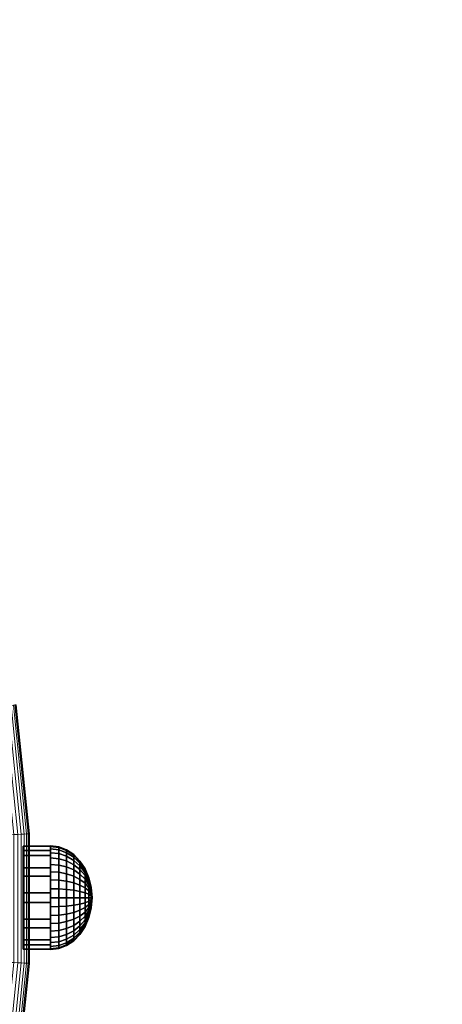
# Model space of a CAD drawing. Units: millimetres. Extents: x -3338 to 3483, y -900 to 1565.
# Drawn here: x 1421 to 1544, y -31 to 254 of the extents above; entities that cross this region are included whole.
import ezdxf

# ---------------------------------------------------------------- set-up
doc = ezdxf.new("R2010")
doc.units = ezdxf.units.MM
doc.header["$MEASUREMENT"] = 0
doc.layers.add('czarny', color=7, linetype='Continuous')
doc.layers.add('szary - malowanie', color=9, linetype='Continuous')

msp = doc.modelspace()

# ---------------------------------------------------------------- meshes
at = {"layer": 'czarny'}
mesh = msp.add_polyface(dxfattribs=at)
corners = [(1422.12, 14.93, 2028.34), (1430.12, 14.93, 2028.34), (1430.12, 13.63, 2020.68), (1422.12, 13.63, 2020.68), (1422.12, 12.23, 2035.62), (1430.12, 12.23, 2035.62), (1430.12, 8.68, 2014.71), (1422.12, 8.68, 2014.71), (1430.12, 11.49, 2036.58), (1432.47, 11.27, 2036.4), (1432.47, 12.74, 2034.3), (1430.12, 12.99, 2034.44), (1430.12, 14.77, 2029.54), (1432.47, 14.49, 2029.49), (1432.47, 14.71, 2026.94), (1430.12, 15, 2026.94), (1432.47, 14.49, 2024.38), (1430.12, 14.77, 2024.33), (1430.12, 9.64, 2038.43), (1432.47, 9.46, 2038.21), (1430.12, 11.49, 2017.3), (1432.47, 11.27, 2017.48), (1432.47, 9.46, 2015.67), (1430.12, 9.64, 2015.45), (1430.12, 14.1, 2021.81), (1432.47, 13.82, 2021.91), (1432.47, 12.74, 2019.58), (1430.12, 12.99, 2019.44), (1432.47, 13.82, 2031.97), (1430.12, 14.1, 2032.07), (1434.72, 12, 2033.87), (1434.72, 13.02, 2031.68), (1434.72, 13.02, 2022.2), (1434.72, 12, 2020.01), (1434.72, 13.65, 2029.35), (1434.72, 13.86, 2026.94), (1434.72, 13.65, 2024.53), (1434.72, 10.62, 2035.85), (1434.72, 8.91, 2037.56), (1434.72, 10.62, 2018.03), (1436.79, 9.55, 2034.96), (1436.79, 10.8, 2033.18), (1436.79, 12.28, 2029.11), (1436.79, 12.47, 2026.94), (1436.79, 12.28, 2024.77), (1436.79, 11.72, 2022.67), (1436.79, 10.8, 2020.7), (1436.79, 11.72, 2031.21), (1436.79, 9.55, 2018.92), (1430.12, 14.7, 2026.94), (1430.12, 14.27, 2024.42), (1430.12, 14.9, 2028.12), (1430.12, 14.86, 2028.54), (1430.12, 14.51, 2029.5), (1430.12, 13.62, 2031.9), (1430.12, 12.73, 2034.29), (1430.12, 13.84, 2021.9), (1430.12, 13.67, 2020.9), (1430.12, 13.49, 2020.51), (1430.12, 12.73, 2019.59), (1430.12, 12.31, 2035.41), (1430.12, 11.1, 2017.63), (1430.12, 12.07, 2035.76), (1430.12, 11.28, 2036.41), (1430.12, 9.31, 2038.04), (1430.12, 9.47, 2015.66)]
mesh.append_faces([[corners[k] for k in face] for face in [(0, 1, 2, 3), (4, 5, 1, 0), (3, 2, 6, 7), (8, 9, 10, 11), (12, 13, 14, 15), (15, 14, 16, 17), (18, 19, 9, 8), (20, 21, 22, 23), (24, 25, 26, 27), (11, 10, 28, 29), (27, 26, 21, 20), (29, 28, 13, 12), (17, 16, 25, 24), (10, 30, 31, 28), (25, 32, 33, 26), (13, 34, 35, 14), (14, 35, 36, 16), (9, 37, 30, 10), (16, 36, 32, 25), (28, 31, 34, 13), (19, 38, 37, 9), (26, 33, 39, 21), (37, 40, 41, 30), (34, 42, 43, 35), (35, 43, 44, 36), (32, 45, 46, 33), (30, 41, 47, 31), (33, 46, 48, 39), (31, 47, 42, 34), (36, 44, 45, 32), (49, 15, 17, 50), (51, 15, 49), (1, 52, 51), (53, 12, 52), (54, 29, 12, 53), (55, 11, 29, 54), (56, 24, 57), (2, 57, 58), (58, 27, 59), (60, 11, 55), (59, 27, 20, 61), (5, 62, 60), (63, 8, 62), (64, 18, 8, 63), (61, 20, 23, 65), (50, 17, 24, 56)]])
mesh = msp.add_polyface(dxfattribs=at)
corners = [(1422.12, -13.63, 2033.19), (1422.12, 6.25, 2040.57), (1422.12, 12.23, 2035.62), (1422.12, 14.93, 2028.34), (1422.12, 13.63, 2020.68), (1422.12, 8.68, 2014.71), (1430.12, 6.25, 2040.57), (1430.12, 12.23, 2035.62), (1430.12, 8.68, 2014.71), (1430.12, 1.4, 2012.01), (1422.12, 1.4, 2012.01), (1422.12, -1.4, 2041.87), (1430.12, -1.4, 2041.87), (1430.12, 7.5, 2013.95), (1432.47, 7.36, 2014.2), (1432.47, 5.03, 2013.11), (1430.12, 5.13, 2012.84), (1430.12, 5.13, 2041.03), (1432.47, 5.03, 2040.76), (1432.47, 7.36, 2039.68), (1430.12, 7.5, 2039.93), (1432.47, 2.55, 2012.45), (1430.12, 2.6, 2012.17), (1430.12, 2.6, 2041.71), (1432.47, 2.55, 2041.43), (1432.47, 0, 2012.23), (1430.12, 0, 2011.94), (1430.12, 0, 2041.94), (1432.47, 0, 2041.65), (1430.12, 9.64, 2015.45), (1432.47, 9.46, 2015.67), (1432.47, 9.46, 2038.21), (1430.12, 9.64, 2038.43), (1434.72, 6.93, 2014.94), (1434.72, 4.74, 2013.92), (1434.72, 4.74, 2039.96), (1434.72, 6.93, 2038.94), (1434.72, 2.41, 2040.59), (1434.72, 2.41, 2013.29), (1434.72, 8.91, 2016.32), (1434.72, 8.91, 2037.56), (1432.47, 11.27, 2017.48), (1434.72, 10.62, 2018.03), (1434.72, 0, 2013.08), (1434.72, 0, 2040.8), (1436.79, 6.24, 2037.74), (1436.79, 8.02, 2036.49), (1436.79, 8.02, 2017.39), (1436.79, 6.24, 2016.14), (1436.79, 4.27, 2015.22), (1436.79, 2.17, 2014.66), (1436.79, 2.17, 2039.22), (1436.79, 4.27, 2038.66), (1436.79, 9.55, 2034.96), (1434.72, 10.62, 2035.85), (1436.79, 9.55, 2018.92), (1436.79, 0, 2039.41), (1430.12, 7.35, 2039.67), (1430.12, 9.31, 2038.04), (1430.12, 9.47, 2015.66), (1430.12, 8.82, 2014.87), (1430.12, 8.47, 2014.63), (1430.12, 7.35, 2014.21), (1430.12, 6.43, 2040.43), (1430.12, 6.04, 2040.61), (1430.12, 5.04, 2040.78), (1430.12, 2.52, 2041.21), (1430.12, 4.96, 2013.32), (1430.12, 2.56, 2012.43), (1430.12, 0, 2041.64), (1430.12, 1.6, 2012.08), (1430.12, 1.18, 2012.04), (1430.12, 0, 2012.24)]
mesh.append_faces([[corners[k] for k in face] for face in [(0, 1, 2, 3), (0, 3, 4, 5), (1, 6, 7, 2), (5, 8, 9, 10), (11, 12, 6, 1), (13, 14, 15, 16), (17, 18, 19, 20), (16, 15, 21, 22), (23, 24, 18, 17), (22, 21, 25, 26), (27, 28, 24, 23), (29, 30, 14, 13), (20, 19, 31, 32), (14, 33, 34, 15), (18, 35, 36, 19), (24, 37, 35, 18), (15, 34, 38, 21), (30, 39, 33, 14), (19, 36, 40, 31), (41, 42, 39, 30), (21, 38, 43, 25), (28, 44, 37, 24), (36, 45, 46, 40), (39, 47, 48, 33), (34, 49, 50, 38), (37, 51, 52, 35), (40, 46, 53, 54), (35, 52, 45, 36), (33, 48, 49, 34), (42, 55, 47, 39), (44, 56, 51, 37), (57, 20, 32, 58), (59, 29, 60), (8, 60, 61), (61, 13, 62), (63, 20, 57), (6, 64, 63), (65, 17, 64), (66, 23, 17, 65), (67, 16, 22, 68), (69, 27, 23, 66), (68, 22, 70), (9, 70, 71), (71, 26, 72), (62, 13, 16, 67)]])
mesh = msp.add_polyface(dxfattribs=at)
corners = [(1436.79, 9.55, 2034.96), (1438.61, 8.13, 2033.76), (1438.61, 9.19, 2032.24), (1436.79, 10.8, 2033.18), (1436.79, 10.8, 2020.7), (1438.61, 9.19, 2021.64), (1438.61, 8.13, 2020.12), (1436.79, 9.55, 2018.92), (1438.61, 9.97, 2030.57), (1436.79, 11.72, 2031.21), (1436.79, 11.72, 2022.67), (1438.61, 9.97, 2023.31), (1436.79, 6.24, 2037.74), (1438.61, 5.3, 2036.13), (1438.61, 6.82, 2035.06), (1436.79, 8.02, 2036.49), (1436.79, 12.28, 2024.77), (1438.61, 10.45, 2025.1), (1438.61, 10.45, 2028.78), (1436.79, 12.28, 2029.11), (1438.61, 10.61, 2026.94), (1436.79, 12.47, 2026.94), (1436.79, 8.02, 2017.39), (1438.61, 6.82, 2018.81), (1438.61, 5.3, 2017.75), (1436.79, 6.24, 2016.14), (1438.61, 3.63, 2016.97), (1436.79, 4.27, 2015.22), (1436.79, 4.27, 2038.66), (1438.61, 3.63, 2036.91), (1440.1, 8.21, 2025.49), (1440.1, 7.83, 2024.09), (1440.1, 7.83, 2029.79), (1440.1, 8.21, 2028.39), (1440.1, 2.85, 2034.77), (1440.1, 4.17, 2034.16), (1440.1, 5.36, 2033.32), (1440.1, 7.22, 2022.77), (1440.1, 7.22, 2031.11), (1440.1, 8.33, 2026.94), (1440.1, 4.17, 2019.72), (1440.1, 2.85, 2019.11), (1440.1, 5.36, 2020.56), (1440.1, 6.38, 2021.58), (1440.1, 6.38, 2032.3), (1441.21, 3.69, 2031.34), (1441.21, 4.4, 2030.63), (1441.21, 4.4, 2023.25), (1441.21, 3.69, 2022.54), (1441.21, 4.97, 2024.07), (1441.21, 4.97, 2029.81), (1441.21, 5.39, 2028.9), (1441.21, 5.39, 2024.98), (1441.21, 5.65, 2025.94), (1441.21, 5.65, 2027.94), (1441.21, 5.74, 2026.94), (1441.21, 2.87, 2021.97), (1441.21, 2.87, 2031.91), (1441.89, 2.75, 2025.94), (1441.89, 2.53, 2025.48), (1441.89, 2.53, 2028.4), (1441.89, 2.75, 2027.94), (1441.89, 2.88, 2026.43), (1441.89, 2.88, 2027.45), (1441.89, 2.93, 2026.94)]
mesh.append_faces([[corners[k] for k in face] for face in [(0, 1, 2, 3), (4, 5, 6, 7), (3, 2, 8, 9), (10, 11, 5, 4), (12, 13, 14, 15), (16, 17, 11, 10), (9, 8, 18, 19), (19, 18, 20, 21), (21, 20, 17, 16), (22, 23, 24, 25), (25, 24, 26, 27), (28, 29, 13, 12), (15, 14, 1, 0), (7, 6, 23, 22), (17, 30, 31, 11), (8, 32, 33, 18), (29, 34, 35, 13), (13, 35, 36, 14), (11, 31, 37, 5), (2, 38, 32, 8), (18, 33, 39, 20), (20, 39, 30, 17), (24, 40, 41, 26), (23, 42, 40, 24), (6, 43, 42, 23), (14, 36, 44, 1), (5, 37, 43, 6), (1, 44, 38, 2), (36, 45, 46, 44), (43, 47, 48, 42), (37, 49, 47, 43), (44, 46, 50, 38), (38, 50, 51, 32), (31, 52, 49, 37), (30, 53, 52, 31), (32, 51, 54, 33), (39, 55, 53, 30), (33, 54, 55, 39), (42, 48, 56, 40), (35, 57, 45, 36), (52, 58, 59, 49), (50, 60, 61, 51), (53, 62, 58, 52), (51, 61, 63, 54), (55, 64, 62, 53), (54, 63, 64, 55)]])
mesh = msp.add_polyface(dxfattribs=at)
corners = [(1422.12, -13.63, 2033.19), (1422.12, -8.68, 2039.17), (1422.12, -1.4, 2041.87), (1422.12, 6.25, 2040.57), (1422.12, 8.68, 2014.71), (1422.12, 1.4, 2012.01), (1422.12, -6.25, 2013.31), (1430.12, -8.68, 2039.17), (1430.12, -1.4, 2041.87), (1422.12, -12.23, 2018.26), (1430.12, -6.25, 2013.31), (1430.12, -12.23, 2018.26), (1430.12, 1.4, 2012.01), (1430.12, -7.5, 2039.93), (1432.47, -7.36, 2039.68), (1432.47, -5.03, 2040.76), (1430.12, -5.13, 2041.03), (1430.12, -5.13, 2012.84), (1432.47, -5.03, 2013.11), (1432.47, -7.36, 2014.2), (1430.12, -7.5, 2013.95), (1430.12, -2.6, 2012.17), (1432.47, -2.55, 2012.45), (1432.47, -2.55, 2041.43), (1430.12, -2.6, 2041.71), (1430.12, 0, 2011.94), (1432.47, 0, 2012.23), (1432.47, 0, 2041.65), (1430.12, 0, 2041.94), (1430.12, -9.64, 2038.43), (1432.47, -9.46, 2038.21), (1432.47, -9.46, 2015.67), (1430.12, -9.64, 2015.45), (1434.72, -6.93, 2038.94), (1434.72, -4.74, 2039.96), (1434.72, -4.74, 2013.92), (1434.72, -6.93, 2014.94), (1434.72, -2.41, 2013.29), (1434.72, -2.41, 2040.59), (1434.72, -8.91, 2037.56), (1434.72, -8.91, 2016.32), (1432.47, -11.27, 2017.48), (1434.72, -10.62, 2018.03), (1432.47, -11.27, 2036.4), (1434.72, -10.62, 2035.85), (1434.72, 0, 2040.8), (1434.72, 0, 2013.08), (1436.79, -8.02, 2036.49), (1436.79, -6.24, 2037.74), (1436.79, -6.24, 2016.14), (1436.79, -8.02, 2017.39), (1436.79, -4.27, 2038.66), (1436.79, -2.17, 2039.22), (1436.79, -2.17, 2014.66), (1436.79, -4.27, 2015.22), (1436.79, -9.55, 2034.96), (1436.79, -9.55, 2018.92), (1430.12, -1.18, 2041.84), (1430.12, 0, 2041.64), (1430.12, -1.6, 2041.8), (1430.12, -2.56, 2041.44), (1430.12, -2.52, 2012.67), (1430.12, -5.04, 2013.1), (1430.12, -4.96, 2040.55), (1430.12, -6.04, 2013.27), (1430.12, -6.43, 2013.45), (1430.12, -7.35, 2014.21), (1430.12, -8.47, 2039.25), (1430.12, -7.35, 2039.67), (1430.12, -9.31, 2015.84), (1430.12, -8.82, 2039.01), (1430.12, -9.47, 2038.22), (1430.12, -11.1, 2036.25), (1430.12, -11.49, 2036.58), (1430.12, 0, 2012.24)]
mesh.append_faces([[corners[k] for k in face] for face in [(0, 1, 2, 3), (0, 4, 5, 6), (1, 7, 8, 2), (9, 6, 10, 11), (5, 12, 10, 6), (13, 14, 15, 16), (17, 18, 19, 20), (21, 22, 18, 17), (16, 15, 23, 24), (25, 26, 22, 21), (24, 23, 27, 28), (29, 30, 14, 13), (20, 19, 31, 32), (14, 33, 34, 15), (18, 35, 36, 19), (22, 37, 35, 18), (15, 34, 38, 23), (30, 39, 33, 14), (19, 36, 40, 31), (41, 31, 40, 42), (43, 44, 39, 30), (23, 38, 45, 27), (26, 46, 37, 22), (39, 47, 48, 33), (36, 49, 50, 40), (34, 51, 52, 38), (37, 53, 54, 35), (44, 55, 47, 39), (33, 48, 51, 34), (35, 54, 49, 36), (40, 50, 56, 42), (57, 28, 58), (8, 59, 57), (60, 24, 59), (61, 21, 17, 62), (63, 16, 24, 60), (62, 17, 64), (10, 64, 65), (65, 20, 66), (67, 13, 68), (66, 20, 32, 69), (70, 67, 7), (71, 29, 70), (72, 73, 29, 71), (74, 25, 21, 61), (68, 13, 16, 63)]])
mesh = msp.add_polyface(dxfattribs=at)
corners = [(1434.72, 2.41, 2013.29), (1436.79, 2.17, 2014.66), (1436.79, 0, 2014.47), (1434.72, 0, 2013.08), (1436.79, 4.27, 2015.22), (1438.61, 3.63, 2016.97), (1438.61, 1.84, 2016.49), (1436.79, 2.17, 2039.22), (1438.61, 1.84, 2037.39), (1438.61, 3.63, 2036.91), (1436.79, 4.27, 2038.66), (1438.61, 0, 2016.33), (1436.79, 0, 2039.41), (1438.61, 0, 2037.55), (1440.1, 0, 2035.27), (1440.1, 1.45, 2035.15), (1440.1, 1.45, 2018.73), (1440.1, 0, 2018.61), (1440.1, 2.85, 2034.77), (1440.1, 2.85, 2019.11), (1441.21, 1.96, 2021.55), (1441.21, 1, 2021.29), (1441.21, 1, 2032.59), (1441.21, 1.96, 2032.33), (1441.21, 0, 2032.68), (1441.21, 0, 2021.2), (1441.21, 2.87, 2031.91), (1440.1, 4.17, 2034.16), (1440.1, 4.17, 2019.72), (1441.21, 2.87, 2021.97), (1441.89, 0.51, 2029.82), (1441.89, 1, 2029.69), (1441.89, 1, 2024.19), (1441.89, 0.51, 2024.06), (1441.89, 0, 2029.87), (1441.89, 0, 2024.01), (1441.21, 4.4, 2030.63), (1441.89, 2.24, 2028.82), (1441.89, 2.53, 2028.4), (1441.21, 4.97, 2029.81), (1441.21, 4.97, 2024.07), (1441.89, 2.53, 2025.48), (1441.89, 2.24, 2025.06), (1441.21, 4.4, 2023.25), (1441.21, 3.69, 2022.54), (1441.89, 1.88, 2024.7), (1441.89, 1.46, 2024.41), (1441.89, 1.46, 2029.47), (1441.89, 1.88, 2029.18), (1441.21, 3.69, 2031.34), (1441.89, 2.88, 2026.43), (1442.12, 0, 2026.94), (1441.89, 2.75, 2025.94), (1441.89, 2.75, 2027.94), (1441.89, 2.88, 2027.45), (1441.89, -0.51, 2029.82), (1441.89, 2.93, 2026.94)]
mesh.append_faces([[corners[k] for k in face] for face in [(0, 1, 2, 3), (4, 5, 6, 1), (7, 8, 9, 10), (1, 6, 11, 2), (12, 13, 8, 7), (13, 14, 15, 8), (6, 16, 17, 11), (8, 15, 18, 9), (5, 19, 16, 6), (19, 20, 21, 16), (15, 22, 23, 18), (14, 24, 22, 15), (16, 21, 25, 17), (18, 23, 26, 27), (28, 29, 20, 19), (22, 30, 31, 23), (20, 32, 33, 21), (24, 34, 30, 22), (21, 33, 35, 25), (36, 37, 38, 39), (40, 41, 42, 43), (44, 45, 46, 29), (26, 47, 48, 49), (29, 46, 32, 20), (23, 31, 47, 26), (43, 42, 45, 44), (49, 48, 37, 36), (50, 51, 52), (52, 51, 41), (41, 51, 42), (53, 51, 54), (38, 51, 53), (37, 51, 38), (42, 51, 45), (45, 51, 46), (46, 51, 32), (48, 51, 37), (47, 51, 48), (31, 51, 47), (32, 51, 33), (33, 51, 35), (34, 51, 30), (55, 51, 34), (30, 51, 31), (54, 51, 56), (56, 51, 50)]])
mesh = msp.add_polyface(dxfattribs=at)
corners = [(1434.72, -2.41, 2040.59), (1436.79, -2.17, 2039.22), (1436.79, 0, 2039.41), (1434.72, 0, 2040.8), (1434.72, 0, 2013.08), (1436.79, 0, 2014.47), (1436.79, -2.17, 2014.66), (1434.72, -2.41, 2013.29), (1436.79, -4.27, 2038.66), (1438.61, -3.63, 2036.91), (1438.61, -1.84, 2037.39), (1438.61, -1.84, 2016.49), (1438.61, -3.63, 2016.97), (1436.79, -4.27, 2015.22), (1438.61, 0, 2037.55), (1438.61, 0, 2016.33), (1440.1, -1.45, 2035.15), (1440.1, 0, 2035.27), (1440.1, 0, 2018.61), (1440.1, -1.45, 2018.73), (1440.1, -2.85, 2034.77), (1440.1, -2.85, 2019.11), (1441.21, -1, 2021.29), (1441.21, -1.96, 2021.55), (1441.21, -1.96, 2032.33), (1441.21, -1, 2032.59), (1441.21, 0, 2032.68), (1441.21, 0, 2021.2), (1440.1, -4.17, 2034.16), (1441.21, -2.87, 2031.91), (1441.21, -2.87, 2021.97), (1440.1, -4.17, 2019.72), (1441.89, -0.51, 2024.06), (1441.89, -1, 2024.19), (1441.89, -1, 2029.69), (1441.89, -0.51, 2029.82), (1441.21, -5.39, 2028.9), (1441.89, -2.75, 2027.94), (1441.89, -2.53, 2028.4), (1441.21, -4.97, 2029.81), (1441.89, 0, 2029.87), (1441.89, 0, 2024.01), (1441.21, -4.4, 2023.25), (1441.89, -2.24, 2025.06), (1441.89, -2.53, 2025.48), (1441.21, -4.97, 2024.07), (1441.89, -2.24, 2028.82), (1441.21, -4.4, 2030.63), (1441.21, -3.69, 2031.34), (1441.89, -1.88, 2029.18), (1441.89, -1.46, 2029.47), (1441.89, -1.46, 2024.41), (1441.89, -1.88, 2024.7), (1441.21, -3.69, 2022.54), (1442.12, 0, 2026.94), (1441.89, -2.88, 2027.45), (1441.89, -2.75, 2025.94), (1441.89, -2.88, 2026.43), (1441.89, -2.93, 2026.94)]
mesh.append_faces([[corners[k] for k in face] for face in [(0, 1, 2, 3), (4, 5, 6, 7), (8, 9, 10, 1), (6, 11, 12, 13), (1, 10, 14, 2), (5, 15, 11, 6), (10, 16, 17, 14), (15, 18, 19, 11), (9, 20, 16, 10), (11, 19, 21, 12), (19, 22, 23, 21), (20, 24, 25, 16), (16, 25, 26, 17), (18, 27, 22, 19), (28, 29, 24, 20), (21, 23, 30, 31), (22, 32, 33, 23), (24, 34, 35, 25), (36, 37, 38, 39), (25, 35, 40, 26), (27, 41, 32, 22), (42, 43, 44, 45), (39, 38, 46, 47), (48, 49, 50, 29), (30, 51, 52, 53), (23, 33, 51, 30), (29, 50, 34, 24), (53, 52, 43, 42), (47, 46, 49, 48), (38, 54, 46), (37, 54, 38), (55, 54, 37), (56, 54, 57), (44, 54, 56), (43, 54, 44), (52, 54, 43), (51, 54, 52), (33, 54, 51), (50, 54, 34), (49, 54, 50), (46, 54, 49), (41, 54, 32), (34, 54, 35), (32, 54, 33), (58, 54, 55), (57, 54, 58)]])
mesh = msp.add_polyface(dxfattribs=at)
corners = [(1436.79, -9.55, 2018.92), (1438.61, -8.13, 2020.12), (1438.61, -9.19, 2021.64), (1436.79, -10.8, 2020.7), (1436.79, -10.8, 2033.18), (1438.61, -9.19, 2032.24), (1438.61, -8.13, 2033.76), (1436.79, -9.55, 2034.96), (1438.61, -9.97, 2023.31), (1436.79, -11.72, 2022.67), (1436.79, -11.72, 2031.21), (1438.61, -9.97, 2030.57), (1436.79, -8.02, 2036.49), (1438.61, -6.82, 2035.06), (1438.61, -5.3, 2036.13), (1436.79, -6.24, 2037.74), (1438.61, -10.45, 2025.1), (1436.79, -12.28, 2024.77), (1436.79, -12.28, 2029.11), (1438.61, -10.45, 2028.78), (1438.61, -10.61, 2026.94), (1436.79, -12.47, 2026.94), (1436.79, -6.24, 2016.14), (1438.61, -5.3, 2017.75), (1438.61, -6.82, 2018.81), (1436.79, -8.02, 2017.39), (1436.79, -4.27, 2015.22), (1438.61, -3.63, 2016.97), (1438.61, -3.63, 2036.91), (1436.79, -4.27, 2038.66), (1440.1, -7.83, 2024.09), (1440.1, -8.21, 2025.49), (1440.1, -8.21, 2028.39), (1440.1, -7.83, 2029.79), (1440.1, -4.17, 2034.16), (1440.1, -2.85, 2034.77), (1440.1, -5.36, 2033.32), (1440.1, -7.22, 2031.11), (1440.1, -7.22, 2022.77), (1440.1, -8.33, 2026.94), (1440.1, -2.85, 2019.11), (1440.1, -4.17, 2019.72), (1440.1, -5.36, 2020.56), (1440.1, -6.38, 2021.58), (1440.1, -6.38, 2032.3), (1441.21, -4.4, 2030.63), (1441.21, -3.69, 2031.34), (1441.21, -3.69, 2022.54), (1441.21, -4.4, 2023.25), (1441.21, -4.97, 2024.07), (1441.21, -4.97, 2029.81), (1441.21, -5.39, 2024.98), (1441.21, -5.39, 2028.9), (1441.21, -5.65, 2027.94), (1441.21, -5.65, 2025.94), (1441.21, -5.74, 2026.94), (1441.21, -2.87, 2031.91), (1441.21, -2.87, 2021.97), (1441.89, -2.53, 2025.48), (1441.89, -2.75, 2025.94), (1441.89, -2.88, 2026.43), (1441.89, -2.88, 2027.45), (1441.89, -2.75, 2027.94), (1441.89, -2.93, 2026.94)]
mesh.append_faces([[corners[k] for k in face] for face in [(0, 1, 2, 3), (4, 5, 6, 7), (3, 2, 8, 9), (10, 11, 5, 4), (12, 13, 14, 15), (9, 8, 16, 17), (18, 19, 11, 10), (17, 16, 20, 21), (21, 20, 19, 18), (22, 23, 24, 25), (26, 27, 23, 22), (15, 14, 28, 29), (7, 6, 13, 12), (25, 24, 1, 0), (8, 30, 31, 16), (19, 32, 33, 11), (14, 34, 35, 28), (13, 36, 34, 14), (11, 33, 37, 5), (2, 38, 30, 8), (16, 31, 39, 20), (20, 39, 32, 19), (27, 40, 41, 23), (23, 41, 42, 24), (24, 42, 43, 1), (6, 44, 36, 13), (1, 43, 38, 2), (5, 37, 44, 6), (44, 45, 46, 36), (42, 47, 48, 43), (43, 48, 49, 38), (37, 50, 45, 44), (38, 49, 51, 30), (33, 52, 50, 37), (32, 53, 52, 33), (30, 51, 54, 31), (31, 54, 55, 39), (39, 55, 53, 32), (36, 46, 56, 34), (41, 57, 47, 42), (49, 58, 59, 51), (51, 59, 60, 54), (53, 61, 62, 52), (54, 60, 63, 55), (55, 63, 61, 53)]])
mesh = msp.add_polyface(dxfattribs=at)
corners = [(1422.12, -13.63, 2033.19), (1422.12, -6.25, 2013.31), (1422.12, -12.23, 2018.26), (1422.12, -14.93, 2025.54), (1430.12, -13.63, 2033.19), (1430.12, -14.93, 2025.54), (1430.12, -8.68, 2039.17), (1422.12, -8.68, 2039.17), (1430.12, -12.23, 2018.26), (1430.12, -12.99, 2034.44), (1432.47, -12.74, 2034.3), (1432.47, -11.27, 2036.4), (1430.12, -11.49, 2036.58), (1430.12, -14.77, 2024.33), (1432.47, -14.49, 2024.38), (1432.47, -14.71, 2026.94), (1430.12, -15, 2026.94), (1432.47, -14.49, 2029.49), (1430.12, -14.77, 2029.54), (1432.47, -9.46, 2038.21), (1430.12, -9.64, 2038.43), (1430.12, -11.49, 2017.3), (1430.12, -9.64, 2015.45), (1432.47, -9.46, 2015.67), (1432.47, -11.27, 2017.48), (1430.12, -14.1, 2032.07), (1432.47, -13.82, 2031.97), (1430.12, -12.99, 2019.44), (1432.47, -12.74, 2019.58), (1432.47, -13.82, 2021.91), (1430.12, -14.1, 2021.81), (1434.72, -12, 2020.01), (1434.72, -13.02, 2022.2), (1434.72, -13.02, 2031.68), (1434.72, -12, 2033.87), (1434.72, -13.65, 2024.53), (1434.72, -13.86, 2026.94), (1434.72, -13.65, 2029.35), (1434.72, -10.62, 2035.85), (1434.72, -10.62, 2018.03), (1436.79, -10.8, 2033.18), (1436.79, -9.55, 2034.96), (1436.79, -12.28, 2024.77), (1436.79, -12.47, 2026.94), (1436.79, -12.28, 2029.11), (1436.79, -10.8, 2020.7), (1436.79, -11.72, 2022.67), (1436.79, -11.72, 2031.21), (1436.79, -9.55, 2018.92), (1430.12, -9.31, 2015.84), (1430.12, -11.28, 2017.47), (1430.12, -12.73, 2034.29), (1430.12, -11.1, 2036.25), (1430.12, -12.07, 2018.12), (1430.12, -12.31, 2018.47), (1430.12, -12.73, 2019.59), (1430.12, -13.49, 2033.37), (1430.12, -13.62, 2021.98), (1430.12, -13.67, 2032.98), (1430.12, -14.51, 2024.38), (1430.12, -13.84, 2031.98), (1430.12, -14.7, 2026.94), (1430.12, -14.27, 2029.46), (1430.12, -14.86, 2025.34), (1430.12, -14.9, 2025.76)]
mesh.append_faces([[corners[k] for k in face] for face in [(0, 1, 2, 3), (4, 0, 3, 5), (4, 6, 7, 0), (3, 2, 8, 5), (9, 10, 11, 12), (13, 14, 15, 16), (16, 15, 17, 18), (12, 11, 19, 20), (21, 22, 23, 24), (25, 26, 10, 9), (27, 28, 29, 30), (21, 24, 28, 27), (18, 17, 26, 25), (13, 30, 29, 14), (28, 31, 32, 29), (26, 33, 34, 10), (14, 35, 36, 15), (15, 36, 37, 17), (10, 34, 38, 11), (14, 29, 32, 35), (17, 37, 33, 26), (24, 39, 31, 28), (34, 40, 41, 38), (35, 42, 43, 36), (36, 43, 44, 37), (31, 45, 46, 32), (33, 47, 40, 34), (39, 48, 45, 31), (32, 46, 42, 35), (37, 44, 47, 33), (49, 22, 21, 50), (51, 9, 12, 52), (50, 21, 53), (8, 53, 54), (54, 27, 55), (56, 9, 51), (55, 27, 30, 57), (58, 56, 4), (57, 30, 13, 59), (60, 25, 58), (61, 16, 18, 62), (59, 13, 63), (64, 16, 61), (5, 63, 64), (62, 18, 25, 60)]])
at = {"layer": 'szary - malowanie', "lineweight": 18}
mesh = msp.add_polyface(dxfattribs=at)
corners = [(1407.24, 398.32, 2004.98), (3239.24, 3.32, 2004.98), (3238.47, -0.25, 2004.66), (1406.47, 394.75, 2004.66), (3237.7, -3.81, 2004.98), (1405.7, 391.19, 2004.98), (3236.96, -7.27, 2005.93), (1404.96, 387.73, 2005.93), (3236.26, -10.51, 2007.48), (1404.26, 384.49, 2007.48), (3235.63, -13.44, 2009.58), (1403.63, 381.56, 2009.58), (3235.08, -15.97, 2012.17), (1403.08, 379.03, 2012.17), (3234.64, -18.02, 2015.16), (1402.64, 376.98, 2015.16), (3234.31, -19.54, 2018.48), (1402.31, 375.46, 2018.48), (3234.11, -20.46, 2022.02), (1402.11, 374.54, 2022.02), (3234.05, -20.77, 2025.66), (1402.05, 374.23, 2025.66), (3234.11, -20.46, 2029.31), (1402.11, 374.54, 2029.31), (3234.31, -19.54, 2032.85), (1402.31, 375.46, 2032.85), (3234.64, -18.02, 2036.16), (1402.64, 376.98, 2036.16), (3235.08, -15.97, 2039.16), (1403.08, 379.03, 2039.16), (3235.63, -13.44, 2041.75), (1403.63, 381.56, 2041.75), (3236.26, -10.51, 2043.85), (1404.26, 384.49, 2043.85), (3236.96, -7.27, 2045.4), (1404.96, 387.73, 2045.4), (3237.7, -3.81, 2046.34), (1405.7, 391.19, 2046.34), (3238.47, -0.25, 2046.66), (1406.47, 394.75, 2046.66), (3239.24, 3.32, 2046.34), (1407.24, 398.32, 2046.34), (3239.98, 6.78, 2045.4), (1407.98, 401.78, 2045.4), (3240.68, 10.02, 2043.85), (1408.68, 405.02, 2043.85), (3241.32, 12.95, 2041.75), (1409.32, 407.95, 2041.75), (3241.86, 15.48, 2039.16), (1409.86, 410.48, 2039.16), (3242.3, 17.53, 2036.16), (1410.3, 412.53, 2036.16), (3242.63, 19.04, 2032.85), (1410.63, 414.04, 2032.85), (3242.83, 19.97, 2029.31), (1410.83, 414.97, 2029.31), (3242.9, 20.28, 2025.66), (1410.9, 415.28, 2025.66), (3242.83, 19.97, 2022.02), (1410.83, 414.97, 2022.02), (3242.63, 19.04, 2018.48), (1410.63, 414.04, 2018.48), (3242.3, 17.53, 2015.16), (1410.3, 412.53, 2015.16), (3241.86, 15.48, 2012.17), (1409.86, 410.48, 2012.17), (3241.32, 12.95, 2009.58), (1409.32, 407.95, 2009.58), (3240.68, 10.02, 2007.48), (1408.68, 405.02, 2007.48), (3239.98, 6.78, 2005.93), (1407.98, 401.78, 2005.93)]
mesh.append_faces([[corners[k] for k in face] for face in [(0, 1, 2, 3), (3, 2, 4, 5), (5, 4, 6, 7), (7, 6, 8, 9), (9, 8, 10, 11), (11, 10, 12, 13), (13, 12, 14, 15), (15, 14, 16, 17), (17, 16, 18, 19), (19, 18, 20, 21), (21, 20, 22, 23), (23, 22, 24, 25), (25, 24, 26, 27), (27, 26, 28, 29), (29, 28, 30, 31), (31, 30, 32, 33), (33, 32, 34, 35), (35, 34, 36, 37), (37, 36, 38, 39), (39, 38, 40, 41), (41, 40, 42, 43), (43, 42, 44, 45), (45, 44, 46, 47), (47, 46, 48, 49), (49, 48, 50, 51), (51, 50, 52, 53), (53, 52, 54, 55), (55, 54, 56, 57), (57, 56, 58, 59), (59, 58, 60, 61), (61, 60, 62, 63), (63, 62, 64, 65), (65, 64, 66, 67), (67, 66, 68, 69), (69, 68, 70, 71), (71, 70, 1, 0), (0, 3, 5, 7), (0, 7, 9, 11), (0, 11, 13, 15), (0, 15, 17, 19), (0, 19, 21, 23), (0, 23, 25, 27), (0, 27, 29, 31), (0, 31, 33, 35), (0, 35, 37, 39), (0, 39, 41, 43), (0, 43, 45, 47), (0, 47, 49, 51), (0, 51, 53, 55), (0, 55, 57, 59), (0, 59, 61, 63), (0, 63, 65, 67), (0, 67, 69, 71), (1, 70, 68, 66), (1, 66, 64, 62), (1, 62, 60, 58), (1, 58, 56, 54), (1, 54, 52, 50), (1, 50, 48, 46), (1, 46, 44, 42), (1, 42, 40, 38), (1, 38, 36, 34), (1, 34, 32, 30), (1, 30, 28, 26), (1, 26, 24, 22), (1, 22, 20, 18), (1, 18, 16, 14), (1, 14, 12, 10), (1, 10, 8, 6), (1, 6, 4, 2)]])
mesh = msp.add_polyface(dxfattribs=at)
corners = [(1373.9, 82.5, 2026.9), (1373.99, 82.53, 2024.94), (1380.73, 49.76, 2024.94), (1380.63, 49.74, 2026.9), (1374.27, 82.6, 2023), (1381.01, 49.8, 2023), (1374.73, 82.72, 2021.09), (1381.48, 49.88, 2021.09), (1375.37, 82.88, 2019.25), (1382.14, 49.98, 2019.25), (1376.18, 83.09, 2017.47), (1382.97, 50.1, 2017.47), (1377.16, 83.35, 2015.79), (1383.96, 50.26, 2015.79), (1378.29, 83.64, 2014.21), (1385.12, 50.43, 2014.21), (1379.57, 83.97, 2012.76), (1386.42, 50.63, 2012.76), (1380.98, 84.33, 2011.44), (1387.86, 50.85, 2011.44), (1382.5, 84.73, 2010.27), (1389.42, 51.09, 2010.27), (1384.13, 85.15, 2009.26), (1391.08, 51.35, 2009.26), (1385.85, 85.6, 2008.42), (1392.84, 51.61, 2008.42), (1387.64, 86.06, 2007.76), (1394.66, 51.89, 2007.76), (1389.48, 86.54, 2007.28), (1396.54, 52.18, 2007.28), (1391.36, 87.02, 2007), (1398.46, 52.48, 2007), (1393.26, 87.52, 2006.9), (1400.4, 52.77, 2006.9), (1395.16, 88.01, 2007), (1402.34, 53.07, 2007), (1397.04, 88.49, 2007.28), (1404.26, 53.37, 2007.28), (1398.88, 88.97, 2007.76), (1406.14, 53.65, 2007.76), (1400.67, 89.43, 2008.42), (1407.97, 53.93, 2008.42), (1402.39, 89.88, 2009.26), (1409.72, 54.2, 2009.26), (1404.02, 90.3, 2010.27), (1411.38, 54.46, 2010.27), (1405.54, 90.7, 2011.44), (1412.94, 54.7, 2011.44), (1406.95, 91.06, 2012.76), (1414.38, 54.92, 2012.76), (1420.17, 55.8, 2026.9), (1420.08, 55.79, 2028.86), (1423.87, 18.5, 2028.86), (1423.97, 18.5, 2026.9), (1405.54, 90.7, 2042.36), (1404.02, 90.3, 2043.53), (1411.38, 54.46, 2043.53), (1412.94, 54.7, 2042.36), (1402.39, 89.88, 2044.54), (1409.72, 54.2, 2044.54), (1400.67, 89.43, 2045.38), (1407.97, 53.93, 2045.38), (1398.88, 88.97, 2046.04), (1406.14, 53.65, 2046.04), (1397.04, 88.49, 2046.51), (1404.26, 53.37, 2046.51), (1395.16, 88.01, 2046.8), (1402.34, 53.07, 2046.8), (1393.26, 87.52, 2046.9), (1400.4, 52.77, 2046.9), (1391.36, 87.02, 2046.8), (1398.46, 52.48, 2046.8), (1389.48, 86.54, 2046.51), (1396.54, 52.18, 2046.51), (1387.64, 86.06, 2046.04), (1394.66, 51.89, 2046.04), (1385.85, 85.6, 2045.38), (1392.84, 51.61, 2045.38), (1384.13, 85.15, 2044.54), (1391.08, 51.35, 2044.54), (1382.5, 84.73, 2043.53), (1389.42, 51.09, 2043.53), (1380.98, 84.33, 2042.36), (1387.86, 50.85, 2042.36), (1379.57, 83.97, 2041.04), (1386.42, 50.63, 2041.04), (1378.29, 83.64, 2039.59), (1385.12, 50.43, 2039.59), (1377.16, 83.35, 2038.01), (1383.96, 50.26, 2038.01), (1376.18, 83.09, 2036.33), (1382.97, 50.1, 2036.33), (1375.37, 82.88, 2034.55), (1382.14, 49.98, 2034.55), (1374.73, 82.72, 2032.7), (1381.48, 49.88, 2032.7), (1374.27, 82.6, 2030.8), (1381.01, 49.8, 2030.8), (1373.99, 82.53, 2028.86), (1380.73, 49.76, 2028.86)]
mesh.append_faces([[corners[k] for k in face] for face in [(0, 1, 2, 3), (1, 4, 5, 2), (4, 6, 7, 5), (6, 8, 9, 7), (8, 10, 11, 9), (10, 12, 13, 11), (12, 14, 15, 13), (14, 16, 17, 15), (16, 18, 19, 17), (18, 20, 21, 19), (20, 22, 23, 21), (22, 24, 25, 23), (24, 26, 27, 25), (26, 28, 29, 27), (28, 30, 31, 29), (30, 32, 33, 31), (32, 34, 35, 33), (34, 36, 37, 35), (36, 38, 39, 37), (38, 40, 41, 39), (40, 42, 43, 41), (42, 44, 45, 43), (44, 46, 47, 45), (46, 48, 49, 47), (50, 51, 52, 53), (54, 55, 56, 57), (55, 58, 59, 56), (58, 60, 61, 59), (60, 62, 63, 61), (62, 64, 65, 63), (64, 66, 67, 65), (66, 68, 69, 67), (68, 70, 71, 69), (70, 72, 73, 71), (72, 74, 75, 73), (74, 76, 77, 75), (76, 78, 79, 77), (78, 80, 81, 79), (80, 82, 83, 81), (82, 84, 85, 83), (84, 86, 87, 85), (86, 88, 89, 87), (88, 90, 91, 89), (90, 92, 93, 91), (92, 94, 95, 93), (94, 96, 97, 95), (96, 98, 99, 97), (98, 0, 3, 99)]])
mesh = msp.add_polyface(dxfattribs=at)
corners = [(1402.03, 17.39, 2007), (1403.99, 17.49, 2006.9), (1403.99, -17.98, 2006.9), (1402.03, -17.88, 2007), (1398.46, 52.48, 2007), (1400.4, 52.77, 2006.9), (1405.95, 17.59, 2007), (1405.95, -18.08, 2007), (1402.34, 53.07, 2007), (1404.26, 53.37, 2007.28), (1407.89, 17.69, 2007.28), (1406.14, 53.65, 2007.76), (1409.79, 17.78, 2007.76), (1407.97, 53.93, 2008.42), (1411.63, 17.88, 2008.42), (1409.72, 54.2, 2009.26), (1413.41, 17.97, 2009.26), (1415.09, 18.05, 2010.27), (1415.09, -18.54, 2010.27), (1413.41, -18.46, 2009.26), (1411.38, 54.46, 2010.27), (1416.66, 18.13, 2011.44), (1416.66, -18.62, 2011.44), (1412.94, 54.7, 2011.44), (1418.11, 18.2, 2012.76), (1418.11, -18.7, 2012.76), (1414.38, 54.92, 2012.76), (1419.43, 18.27, 2014.21), (1419.43, -18.76, 2014.21), (1415.68, 55.12, 2014.21), (1416.84, 55.29, 2015.79), (1420.6, 18.33, 2015.79), (1417.84, 55.45, 2017.47), (1421.61, 18.38, 2017.47), (1418.67, 55.57, 2019.25), (1422.44, 18.42, 2019.25), (1419.32, 55.67, 2021.09), (1423.11, 18.46, 2021.09), (1419.79, 55.75, 2023), (1423.58, 18.48, 2023), (1420.08, 55.79, 2024.94), (1423.87, 18.5, 2024.94), (1423.97, 18.5, 2026.9), (1423.97, -18.99, 2026.9), (1423.87, -18.99, 2024.94), (1420.17, 55.8, 2026.9), (1423.87, 18.5, 2028.86), (1423.87, -18.99, 2028.86), (1420.08, 55.79, 2028.86), (1419.79, 55.75, 2030.8), (1423.58, 18.48, 2030.8), (1419.32, 55.67, 2032.7), (1423.11, 18.46, 2032.7), (1418.67, 55.57, 2034.55), (1422.44, 18.42, 2034.55), (1417.84, 55.45, 2036.33), (1421.61, 18.38, 2036.33), (1416.84, 55.29, 2038.01), (1420.6, 18.33, 2038.01), (1415.68, 55.12, 2039.59), (1419.43, 18.27, 2039.59), (1418.11, 18.2, 2041.04), (1418.11, -18.7, 2041.04), (1419.43, -18.76, 2039.59), (1414.38, 54.92, 2041.04), (1416.66, 18.13, 2042.36), (1416.66, -18.62, 2042.36), (1412.94, 54.7, 2042.36), (1415.09, 18.05, 2043.53), (1415.09, -18.54, 2043.53), (1411.38, 54.46, 2043.53), (1413.41, 17.97, 2044.54), (1413.41, -18.46, 2044.54), (1409.72, 54.2, 2044.54), (1407.97, 53.93, 2045.38), (1411.63, 17.88, 2045.38), (1406.14, 53.65, 2046.04), (1409.79, 17.78, 2046.04), (1404.26, 53.37, 2046.51), (1407.89, 17.69, 2046.51), (1402.34, 53.07, 2046.8), (1405.95, 17.59, 2046.8), (1403.99, 17.49, 2046.9), (1403.99, -17.98, 2046.9), (1405.95, -18.08, 2046.8), (1400.4, 52.77, 2046.9), (1402.03, 17.39, 2046.8), (1402.03, -17.88, 2046.8), (1398.46, 52.48, 2046.8), (1396.54, 52.18, 2046.51), (1400.09, 17.29, 2046.51)]
mesh.append_faces([[corners[k] for k in face] for face in [(0, 1, 2, 3), (4, 5, 1, 0), (1, 6, 7, 2), (5, 8, 6, 1), (8, 9, 10, 6), (9, 11, 12, 10), (11, 13, 14, 12), (13, 15, 16, 14), (16, 17, 18, 19), (15, 20, 17, 16), (17, 21, 22, 18), (20, 23, 21, 17), (21, 24, 25, 22), (23, 26, 24, 21), (24, 27, 28, 25), (26, 29, 27, 24), (29, 30, 31, 27), (30, 32, 33, 31), (32, 34, 35, 33), (34, 36, 37, 35), (36, 38, 39, 37), (38, 40, 41, 39), (41, 42, 43, 44), (40, 45, 42, 41), (42, 46, 47, 43), (48, 49, 50, 46), (49, 51, 52, 50), (51, 53, 54, 52), (53, 55, 56, 54), (55, 57, 58, 56), (57, 59, 60, 58), (60, 61, 62, 63), (59, 64, 61, 60), (61, 65, 66, 62), (64, 67, 65, 61), (65, 68, 69, 66), (67, 70, 68, 65), (68, 71, 72, 69), (70, 73, 71, 68), (73, 74, 75, 71), (74, 76, 77, 75), (76, 78, 79, 77), (78, 80, 81, 79), (81, 82, 83, 84), (80, 85, 82, 81), (82, 86, 87, 83), (85, 88, 86, 82), (88, 89, 90, 86)]])
mesh = msp.add_polyface(dxfattribs=at)
corners = [(1407.24, -398.81, 2004.98), (1406.47, -395.25, 2004.66), (3238.47, -0.25, 2004.66), (3239.24, -3.81, 2004.98), (1405.7, -391.68, 2004.98), (3237.7, 3.32, 2004.98), (1404.96, -388.22, 2005.93), (3236.96, 6.78, 2005.93), (1404.26, -384.98, 2007.48), (3236.26, 10.02, 2007.48), (1403.63, -382.05, 2009.58), (3235.63, 12.95, 2009.58), (1403.08, -379.52, 2012.17), (3235.08, 15.48, 2012.17), (1402.64, -377.47, 2015.16), (3234.64, 17.53, 2015.16), (1402.31, -375.96, 2018.48), (3234.31, 19.04, 2018.48), (1402.11, -375.03, 2022.02), (3234.11, 19.97, 2022.02), (1402.05, -374.72, 2025.66), (3234.05, 20.28, 2025.66), (1402.11, -375.03, 2029.31), (3234.11, 19.97, 2029.31), (1402.31, -375.96, 2032.85), (3234.31, 19.04, 2032.85), (1402.64, -377.47, 2036.16), (3234.64, 17.53, 2036.16), (1403.08, -379.52, 2039.16), (3235.08, 15.48, 2039.16), (1403.63, -382.05, 2041.75), (3235.63, 12.95, 2041.75), (1404.26, -384.98, 2043.85), (3236.26, 10.02, 2043.85), (1404.96, -388.22, 2045.4), (3236.96, 6.78, 2045.4), (1405.7, -391.68, 2046.34), (3237.7, 3.32, 2046.34), (1406.47, -395.25, 2046.66), (3238.47, -0.25, 2046.66), (1407.24, -398.81, 2046.34), (3239.24, -3.81, 2046.34), (1407.98, -402.27, 2045.4), (3239.98, -7.27, 2045.4), (1408.68, -405.51, 2043.85), (3240.68, -10.51, 2043.85), (1409.32, -408.44, 2041.75), (3241.32, -13.44, 2041.75), (1409.86, -410.97, 2039.16), (3241.86, -15.97, 2039.16), (1410.3, -413.02, 2036.16), (3242.3, -18.02, 2036.16), (1410.63, -414.54, 2032.85), (3242.63, -19.54, 2032.85), (1410.83, -415.46, 2029.31), (3242.83, -20.46, 2029.31), (1410.9, -415.77, 2025.66), (3242.9, -20.77, 2025.66), (1410.83, -415.46, 2022.02), (3242.83, -20.46, 2022.02), (1410.63, -414.54, 2018.48), (3242.63, -19.54, 2018.48), (1410.3, -413.02, 2015.16), (3242.3, -18.02, 2015.16), (1409.86, -410.97, 2012.17), (3241.86, -15.97, 2012.17), (1409.32, -408.44, 2009.58), (3241.32, -13.44, 2009.58), (1408.68, -405.51, 2007.48), (3240.68, -10.51, 2007.48), (1407.98, -402.27, 2005.93), (3239.98, -7.27, 2005.93)]
mesh.append_faces([[corners[k] for k in face] for face in [(0, 1, 2, 3), (1, 4, 5, 2), (4, 6, 7, 5), (6, 8, 9, 7), (8, 10, 11, 9), (10, 12, 13, 11), (12, 14, 15, 13), (14, 16, 17, 15), (16, 18, 19, 17), (18, 20, 21, 19), (20, 22, 23, 21), (22, 24, 25, 23), (24, 26, 27, 25), (26, 28, 29, 27), (28, 30, 31, 29), (30, 32, 33, 31), (32, 34, 35, 33), (34, 36, 37, 35), (36, 38, 39, 37), (38, 40, 41, 39), (40, 42, 43, 41), (42, 44, 45, 43), (44, 46, 47, 45), (46, 48, 49, 47), (48, 50, 51, 49), (50, 52, 53, 51), (52, 54, 55, 53), (54, 56, 57, 55), (56, 58, 59, 57), (58, 60, 61, 59), (60, 62, 63, 61), (62, 64, 65, 63), (64, 66, 67, 65), (66, 68, 69, 67), (68, 70, 71, 69), (70, 0, 3, 71), (0, 70, 68, 66), (0, 66, 64, 62), (0, 62, 60, 58), (0, 58, 56, 54), (0, 54, 52, 50), (0, 50, 48, 46), (0, 46, 44, 42), (0, 42, 40, 38), (0, 38, 36, 34), (0, 34, 32, 30), (0, 30, 28, 26), (0, 26, 24, 22), (0, 22, 20, 18), (0, 18, 16, 14), (0, 14, 12, 10), (0, 10, 8, 6), (0, 6, 4, 1), (3, 2, 5, 7), (3, 7, 9, 11), (3, 11, 13, 15), (3, 15, 17, 19), (3, 19, 21, 23), (3, 23, 25, 27), (3, 27, 29, 31), (3, 31, 33, 35), (3, 35, 37, 39), (3, 39, 41, 43), (3, 43, 45, 47), (3, 47, 49, 51), (3, 51, 53, 55), (3, 55, 57, 59), (3, 59, 61, 63), (3, 63, 65, 67), (3, 67, 69, 71)]])
mesh = msp.add_polyface(dxfattribs=at)
corners = [(1405.95, 17.59, 2007), (1407.89, 17.69, 2007.28), (1407.89, -18.18, 2007.28), (1405.95, -18.08, 2007), (1409.79, -18.27, 2007.76), (1406.14, -54.15, 2007.76), (1404.26, -53.86, 2007.28), (1409.79, 17.78, 2007.76), (1411.63, -18.37, 2008.42), (1407.97, -54.43, 2008.42), (1411.63, 17.88, 2008.42), (1413.41, -18.46, 2009.26), (1409.72, -54.69, 2009.26), (1413.41, 17.97, 2009.26), (1415.09, -18.54, 2010.27), (1411.38, -54.95, 2010.27), (1416.66, -18.62, 2011.44), (1412.94, -55.19, 2011.44), (1418.11, -18.7, 2012.76), (1414.38, -55.41, 2012.76), (1419.43, -18.76, 2014.21), (1415.68, -55.61, 2014.21), (1420.6, -18.82, 2015.79), (1416.84, -55.78, 2015.79), (1419.43, 18.27, 2014.21), (1420.6, 18.33, 2015.79), (1421.61, -18.87, 2017.47), (1417.84, -55.94, 2017.47), (1421.61, 18.38, 2017.47), (1422.44, -18.92, 2019.25), (1418.67, -56.06, 2019.25), (1422.44, 18.42, 2019.25), (1423.11, -18.95, 2021.09), (1419.32, -56.17, 2021.09), (1423.11, 18.46, 2021.09), (1423.58, -18.97, 2023), (1419.79, -56.24, 2023), (1423.58, 18.48, 2023), (1423.87, -18.99, 2024.94), (1420.08, -56.28, 2024.94), (1423.87, 18.5, 2024.94), (1423.97, -18.99, 2026.9), (1420.17, -56.3, 2026.9), (1423.87, -18.99, 2028.86), (1420.08, -56.28, 2028.86), (1423.58, -18.97, 2030.8), (1419.79, -56.24, 2030.8), (1423.87, 18.5, 2028.86), (1423.58, 18.48, 2030.8), (1423.11, -18.95, 2032.7), (1419.32, -56.17, 2032.7), (1423.11, 18.46, 2032.7), (1422.44, -18.92, 2034.55), (1418.67, -56.06, 2034.55), (1422.44, 18.42, 2034.55), (1421.61, -18.87, 2036.33), (1417.84, -55.94, 2036.33), (1421.61, 18.38, 2036.33), (1420.6, -18.82, 2038.01), (1416.84, -55.78, 2038.01), (1420.6, 18.33, 2038.01), (1419.43, -18.76, 2039.59), (1415.68, -55.61, 2039.59), (1419.43, 18.27, 2039.59), (1418.11, -18.7, 2041.04), (1414.38, -55.41, 2041.04), (1416.66, -18.62, 2042.36), (1412.94, -55.19, 2042.36), (1415.09, -18.54, 2043.53), (1411.38, -54.95, 2043.53), (1413.41, -18.46, 2044.54), (1409.72, -54.69, 2044.54), (1411.63, -18.37, 2045.38), (1407.97, -54.43, 2045.38), (1413.41, 17.97, 2044.54), (1411.63, 17.88, 2045.38), (1409.79, -18.27, 2046.04), (1406.14, -54.15, 2046.04), (1409.79, 17.78, 2046.04), (1407.89, -18.18, 2046.51), (1404.26, -53.86, 2046.51), (1407.89, 17.69, 2046.51), (1405.95, 17.59, 2046.8), (1405.95, -18.08, 2046.8)]
mesh.append_faces([[corners[k] for k in face] for face in [(0, 1, 2, 3), (2, 4, 5, 6), (1, 7, 4, 2), (4, 8, 9, 5), (7, 10, 8, 4), (8, 11, 12, 9), (10, 13, 11, 8), (11, 14, 15, 12), (14, 16, 17, 15), (16, 18, 19, 17), (18, 20, 21, 19), (20, 22, 23, 21), (24, 25, 22, 20), (22, 26, 27, 23), (25, 28, 26, 22), (26, 29, 30, 27), (28, 31, 29, 26), (29, 32, 33, 30), (31, 34, 32, 29), (32, 35, 36, 33), (34, 37, 35, 32), (35, 38, 39, 36), (37, 40, 38, 35), (38, 41, 42, 39), (41, 43, 44, 42), (43, 45, 46, 44), (47, 48, 45, 43), (45, 49, 50, 46), (48, 51, 49, 45), (49, 52, 53, 50), (51, 54, 52, 49), (52, 55, 56, 53), (54, 57, 55, 52), (55, 58, 59, 56), (57, 60, 58, 55), (58, 61, 62, 59), (60, 63, 61, 58), (61, 64, 65, 62), (64, 66, 67, 65), (66, 68, 69, 67), (68, 70, 71, 69), (70, 72, 73, 71), (74, 75, 72, 70), (72, 76, 77, 73), (75, 78, 76, 72), (76, 79, 80, 77), (78, 81, 79, 76), (81, 82, 83, 79)]])

doc.saveas('drawing.dxf')
